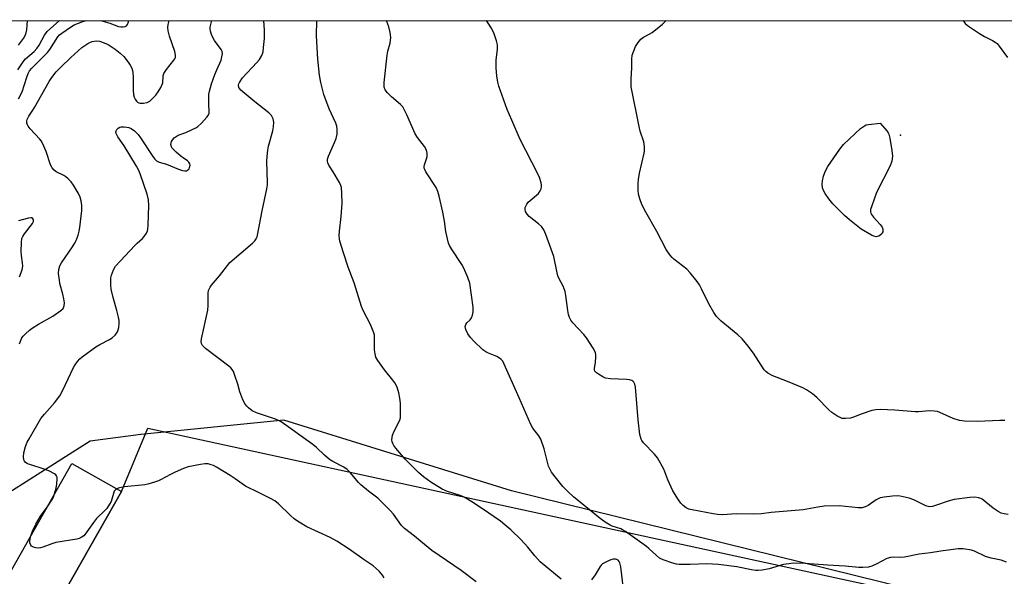
# Model space of a CAD drawing. Units: inches. Extents: x 1195770 to 1201770, y 545456 to 549456.
# Drawn here: x 1200596 to 1200943, y 549260 to 549456 of the extents above; entities that cross this region are included whole.
import ezdxf

# ---------------------------------------------------------------- set-up
doc = ezdxf.new("R2010")
doc.units = ezdxf.units.IN
doc.header["$MEASUREMENT"] = 0
for name, color, linetype in [('BLDG-Footprint', 5, 'Continuous'), ('ELEV-Spot Elevation', 7, 'Continuous'), ('NTRL-Pasture Land', 2, 'Continuous'), ('NTRL-Trees', 3, 'Continuous'), ('Undefined', 1, 'Continuous')]:
    doc.layers.add(name, color=color, linetype=linetype)

msp = doc.modelspace()

# ---------------------------------------------------------------- linework, layer by layer
at = {"layer": 'BLDG-Footprint', "elevation": 469.35}
msp.add_lwpolyline([(1200631.9, 549289.39), (1200603.9, 549240.11), (1200586.41, 549250.05), (1200614.4, 549299.33)], close=True, dxfattribs=at)
at = {"layer": 'ELEV-Spot Elevation'}
msp.add_point((1200906.79, 549415.15, 481.77), dxfattribs=at)
at = {"layer": 'NTRL-Pasture Land'}
msp.add_lwpolyline([(1200929.52, 549249.05), (1200917.32, 549176.75), (1200878.12, 549104.45), (1200864.19, 549105.32), (1200764.88, 549215.95), (1200756.17, 549127.1), (1200833.7, 548865.77), (1200460.87, 548858.8), (1200457.39, 549034.76), (1200607.21, 549026.92), (1200603.9, 549240.11), (1200631.9, 549289.39), (1200641.19, 549311.77)], close=True, dxfattribs=at)
at = {"layer": 'NTRL-Trees'}
for points in [[(1198156.1, 549455.83), (1201584.46, 549455.47)], [(1200949.74, 549230.14), (1200918.63, 549252.83), (1200769.51, 549289.69), (1200689.19, 549314.61), (1200638.76, 549309.56), (1200620.83, 549307.21), (1200590.86, 549288.13), (1200575.73, 549254.1), (1200590.41, 549221.19), (1200600.95, 549168.37), (1200595.9, 549121.73), (1200592.12, 549054.91), (1200565.65, 549039.79), (1200474.88, 549047.35), (1200435.8, 549071.3), (1200359.83, 549101.94)]]:
    msp.add_lwpolyline(points, dxfattribs=at)
at = {"layer": 'Undefined'}
for points, elevation in [([(1200595.35, 549438.11), (1200597.21, 549441.02), (1200598.05, 549441.99), (1200601.07, 549444.63), (1200602.09, 549445.71), (1200602.89, 549446.9), (1200604.7, 549450.33), (1200605.68, 549451.61), (1200610.08, 549455.57)], 464), ([(1200595.63, 549446.86), (1200597.32, 549449.19), (1200597.97, 549450.29), (1200598.32, 549451.25), (1200598.52, 549452.22), (1200598.71, 549455.57)], 462), ([(1200595.89, 549341.54), (1200596.75, 549343.56), (1200597.23, 549344.23), (1200598.01, 549345.02), (1200599.48, 549346.32), (1200600.4, 549347.03), (1200602.65, 549348.49), (1200607.65, 549351.3), (1200610.5, 549353.21), (1200611.28, 549353.97), (1200611.68, 549354.93), (1200611.76, 549356), (1200611.56, 549357.39), (1200611.2, 549359.07), (1200610.19, 549362.79), (1200609.98, 549363.94), (1200609.72, 549366.25), (1200609.77, 549367.67), (1200610.2, 549369.03), (1200610.71, 549370.07), (1200614.64, 549375.71), (1200615.6, 549377.22), (1200615.97, 549377.99), (1200616.64, 549379.84), (1200617.01, 549381.2), (1200617.24, 549382.59), (1200617.9, 549388.56), (1200617.93, 549390.26), (1200617.68, 549391.88), (1200617.32, 549393.2), (1200616.71, 549394.49), (1200614.99, 549397.5), (1200614.14, 549398.66), (1200613.12, 549399.7), (1200612.23, 549400.46), (1200611.52, 549400.91), (1200608.81, 549402.2), (1200608.16, 549402.71), (1200607.44, 549403.58), (1200606.92, 549404.61), (1200605.32, 549409.31), (1200604.06, 549412.32), (1200603.62, 549413.06), (1200603.1, 549413.72), (1200599.72, 549417.36), (1200598.99, 549418.26), (1200598.71, 549418.75), (1200598.56, 549419.28), (1200598.51, 549420.11), (1200598.59, 549420.65), (1200599.17, 549421.83), (1200600.65, 549423.89), (1200601.27, 549424.89), (1200606.39, 549434.02), (1200607.35, 549435.41), (1200608.91, 549437.43), (1200610.45, 549439.06), (1200614, 549442.51), (1200617.9, 549445.99), (1200619.98, 549447.44), (1200620.73, 549447.82), (1200621.57, 549448.08), (1200623.03, 549448.32), (1200624.18, 549448.24), (1200625.84, 549447.7), (1200627.16, 549447.03), (1200629.7, 549445.46), (1200631.48, 549444.03), (1200632.68, 549442.83), (1200634.31, 549440.81), (1200634.97, 549439.84), (1200635.5, 549438.79), (1200635.77, 549437.96), (1200635.94, 549437.09), (1200636.05, 549435.65), (1200635.98, 549431.07), (1200636.15, 549429.31), (1200636.39, 549428.51), (1200636.76, 549427.77), (1200637.21, 549427.11), (1200637.58, 549426.77), (1200638.04, 549426.55), (1200638.55, 549426.42), (1200639.63, 549426.36), (1200640.93, 549426.65), (1200641.89, 549427.1), (1200642.78, 549427.87), (1200643.97, 549429.23), (1200644.86, 549430.44), (1200645.78, 549431.97), (1200646.18, 549432.75), (1200646.46, 549433.57), (1200646.65, 549436.08), (1200646.86, 549436.85), (1200647.79, 549438.28), (1200650.43, 549441.5), (1200650.74, 549441.98), (1200650.94, 549442.48), (1200650.98, 549443.27), (1200650.72, 549444.64), (1200648.89, 549450.05), (1200648.36, 549451.91), (1200648.27, 549453.02), (1200648.38, 549454.19), (1200648.72, 549455.57)], 468), ([(1200608.3, 549288.59), (1200608.83, 549290.56), (1200609.14, 549292.14), (1200609.22, 549293.9), (1200609.17, 549294.45), (1200609, 549294.93), (1200608.69, 549295.32), (1200608.27, 549295.64), (1200606.28, 549296.72), (1200604.63, 549297.32), (1200599.56, 549298.88), (1200598.76, 549299.22), (1200597.96, 549299.79), (1200597.66, 549300.16), (1200597.45, 549300.59), (1200597.3, 549301.6), (1200597.49, 549303.03), (1200598.03, 549305.3), (1200598.66, 549306.8), (1200599.29, 549308.02), (1200603.46, 549315.11), (1200604.71, 549316.74), (1200608.31, 549320.63), (1200610.12, 549323.14), (1200611.19, 549325.18), (1200614.95, 549333.12), (1200615.55, 549334.13), (1200616.42, 549335.29), (1200617.17, 549336.17), (1200618.05, 549336.95), (1200622.86, 549340.41), (1200624.31, 549341.31), (1200627.66, 549343.04), (1200628.67, 549343.64), (1200629.67, 549344.59), (1200630.47, 549345.69), (1200630.79, 549346.43), (1200630.95, 549347.24), (1200631.06, 549348.64), (1200631.04, 549349.76), (1200630.85, 549350.92), (1200630.3, 549353.22), (1200628.94, 549357.89), (1200628.27, 549360.77), (1200628.12, 549362.21), (1200628.09, 549363.94), (1200628.16, 549364.79), (1200628.37, 549365.66), (1200629.07, 549367.61), (1200629.8, 549368.87), (1200636.6, 549376.19), (1200637.43, 549377.01), (1200639.35, 549378.67), (1200639.91, 549379.36), (1200640.72, 549380.59), (1200641.08, 549381.38), (1200641.22, 549381.93), (1200641.35, 549383.37), (1200641.56, 549390.29), (1200641.43, 549392.24), (1200640.95, 549394.26), (1200638.48, 549401.5), (1200638.02, 549402.62), (1200637.15, 549404.17), (1200632.84, 549411.29), (1200630.64, 549414.49), (1200630.04, 549415.74), (1200629.94, 549416.22), (1200630, 549416.67), (1200630.23, 549417.06), (1200630.73, 549417.59), (1200631.36, 549417.95), (1200631.85, 549418.06), (1200632.84, 549418.06), (1200633.75, 549417.94), (1200634.49, 549417.75), (1200635.3, 549417.43), (1200636.52, 549416.62), (1200637.78, 549415.38), (1200638.62, 549414.18), (1200642.95, 549407.53), (1200643.65, 549406.61), (1200644.25, 549406.09), (1200645.18, 549405.61), (1200647.84, 549404.83), (1200652.01, 549403.06), (1200653.44, 549402.62), (1200654.29, 549402.48), (1200654.81, 549402.53), (1200655.25, 549402.73), (1200655.74, 549403.27), (1200655.94, 549403.73), (1200656.08, 549404.47), (1200656.03, 549404.95), (1200655.7, 549405.57), (1200655.18, 549406.1), (1200653.62, 549407.07), (1200652.93, 549407.6), (1200651.15, 549409.12), (1200650.11, 549410.11), (1200649.76, 549410.55), (1200649.52, 549411.03), (1200649.36, 549411.83), (1200649.38, 549412.37), (1200649.53, 549412.87), (1200649.97, 549413.54), (1200650.53, 549414.15), (1200651.17, 549414.68), (1200651.92, 549415.07), (1200654.6, 549416.08), (1200656.79, 549417.04), (1200658.12, 549417.69), (1200658.85, 549418.17), (1200660.1, 549419.33), (1200662.06, 549421.4), (1200662.52, 549422.08), (1200662.79, 549422.87), (1200662.84, 549423.69), (1200662.69, 549425.92), (1200662.69, 549428), (1200662.75, 549429.47), (1200662.92, 549430.59), (1200663.69, 549433.24), (1200664.83, 549436.47), (1200665.53, 549438.18), (1200667.09, 549441.59), (1200667.36, 549442.71), (1200667.49, 549443.83), (1200667.42, 549444.64), (1200667.1, 549445.36), (1200664.77, 549448.54), (1200663.82, 549450.21), (1200663.28, 549451.77), (1200663.19, 549452.48), (1200663.24, 549453.18), (1200663.82, 549455.57)], 470), ([(1200757.09, 549257.55), (1200751.71, 549261.55), (1200741.46, 549268.58), (1200738.83, 549270.66), (1200735.29, 549273.64), (1200731.8, 549276.32), (1200730.73, 549277.47), (1200727.89, 549281.42), (1200726.76, 549282.74), (1200722.31, 549287.03), (1200719.05, 549289.49), (1200716.33, 549291.76), (1200715.57, 549292.59), (1200712.76, 549296.05), (1200711.57, 549297.19), (1200710.34, 549297.96), (1200706.5, 549299.98), (1200705.28, 549300.73), (1200703.59, 549302.17), (1200700.76, 549304.91), (1200699.38, 549306.04), (1200688.2, 549313.95), (1200687.27, 549314.48), (1200686.28, 549314.91), (1200679.58, 549317.14), (1200678.02, 549317.92), (1200676.68, 549318.91), (1200676.08, 549319.51), (1200675.56, 549320.22), (1200674.72, 549321.78), (1200673.69, 549324.56), (1200672.95, 549327.32), (1200671.94, 549330.36), (1200671.42, 549331.7), (1200671.01, 549332.44), (1200670.43, 549333.06), (1200669.76, 549333.62), (1200661.55, 549339.87), (1200660.53, 549340.86), (1200660.12, 549341.62), (1200660.04, 549342.21), (1200660.17, 549343.3), (1200662.35, 549353.38), (1200662.47, 549355.04), (1200662.51, 549359.42), (1200662.63, 549360.28), (1200662.8, 549360.79), (1200663.2, 549361.53), (1200663.72, 549362.25), (1200666.48, 549365.52), (1200670.19, 549370.2), (1200678.1, 549377.06), (1200678.93, 549377.88), (1200679.42, 549378.54), (1200679.73, 549379.25), (1200680.02, 549380.4), (1200681.51, 549388.42), (1200683.17, 549396.16), (1200683.39, 549397.58), (1200683.44, 549398.44), (1200683.17, 549405.85), (1200683.26, 549407.54), (1200683.52, 549409.81), (1200683.77, 549411.2), (1200685.28, 549416.64), (1200685.59, 549418.03), (1200685.65, 549419.73), (1200685.48, 549420.83), (1200684.86, 549422), (1200683.92, 549423.03), (1200678.96, 549426.81), (1200674, 549431), (1200673.62, 549431.42), (1200673.36, 549431.9), (1200673.23, 549432.7), (1200673.32, 549433.19), (1200673.51, 549433.68), (1200674.55, 549435.31), (1200679.61, 549440.69), (1200680.56, 549441.8), (1200681.38, 549443.22), (1200681.85, 549444.51), (1200682.07, 549445.97), (1200682.36, 549449.22), (1200682.41, 549450.4), (1200682.36, 549452.17), (1200682.15, 549455.56)], 472), ([(1200787.01, 549258.5), (1200779.65, 549264.66), (1200777.7, 549266.67), (1200775.26, 549269.78), (1200772.8, 549272.53), (1200769.32, 549275.84), (1200767.17, 549277.7), (1200765.64, 549278.9), (1200759.3, 549283.27), (1200755.51, 549285.77), (1200753.35, 549287.1), (1200752.36, 549287.62), (1200751.07, 549288.17), (1200746.93, 549289.47), (1200745.02, 549290.24), (1200741.03, 549292.69), (1200738.46, 549294.6), (1200736.72, 549296.13), (1200731.95, 549300.86), (1200728.65, 549304.66), (1200727.98, 549305.61), (1200727.61, 549306.36), (1200727.44, 549306.88), (1200727.33, 549307.66), (1200727.35, 549308.46), (1200727.49, 549309.24), (1200728.11, 549310.73), (1200729.89, 549314.11), (1200730.19, 549314.92), (1200730.3, 549315.49), (1200730.37, 549317.27), (1200730.34, 549320.55), (1200730.15, 549322.28), (1200729.78, 549324.27), (1200729.13, 549326.19), (1200728.38, 549327.76), (1200727.7, 549328.7), (1200724.73, 549332.29), (1200722.37, 549335.58), (1200721.68, 549336.81), (1200721.39, 549337.93), (1200721.2, 549339.39), (1200721.15, 549340.55), (1200721.21, 549343.72), (1200721.14, 549344.57), (1200720.94, 549345.38), (1200719.79, 549348.27), (1200717.15, 549353.31), (1200716.54, 549354.66), (1200714, 549363), (1200711.85, 549368.52), (1200710.21, 549373.64), (1200708.99, 549377.75), (1200708.82, 549378.59), (1200708.7, 549379.74), (1200708.77, 549381.19), (1200709.41, 549386.41), (1200709.72, 549391.04), (1200709.69, 549394.61), (1200709.52, 549396.67), (1200709.34, 549397.36), (1200708.85, 549398.39), (1200706.63, 549402.15), (1200705.05, 549404.56), (1200704.69, 549405.29), (1200704.57, 549405.82), (1200704.6, 549406.65), (1200704.91, 549407.75), (1200707.11, 549412.53), (1200707.65, 549413.88), (1200707.97, 549415.45), (1200708.01, 549417.16), (1200707.86, 549418.24), (1200707.57, 549419.28), (1200705.22, 549424.38), (1200703.31, 549429.47), (1200702.19, 549433.72), (1200701.76, 549436.32), (1200701.16, 549441.85), (1200700.7, 549450.08), (1200700.8, 549455.56)], 474), ([(1200724.59, 549258.96), (1200723.94, 549259.92), (1200722.8, 549261.27), (1200721.77, 549262.31), (1200720.71, 549263.14), (1200717.5, 549265.34), (1200712.27, 549269.12), (1200707.83, 549271.93), (1200705.56, 549273.23), (1200697.34, 549276.92), (1200694.05, 549278.95), (1200692.86, 549279.81), (1200691.53, 549280.93), (1200687.27, 549285.12), (1200686.06, 549286.09), (1200684.51, 549286.96), (1200680.52, 549288.99), (1200675.61, 549291.34), (1200674.44, 549292.09), (1200672, 549293.89), (1200670.24, 549295.02), (1200665.41, 549297.98), (1200664.37, 549298.55), (1200663.56, 549298.87), (1200662.46, 549299.15), (1200661.31, 549299.2), (1200659.83, 549298.99), (1200655.42, 549298.11), (1200653.76, 549297.51), (1200650.79, 549296.21), (1200649.23, 549295.43), (1200645.73, 549293.5), (1200644.94, 549293.15), (1200643.54, 549292.68), (1200641.26, 549292.03), (1200640.11, 549291.78), (1200632.92, 549291.02), (1200631.26, 549290.72), (1200630.2, 549290.36)], 470), ([(1200630.2, 549290.36), (1200629.66, 549289.92), (1200629.38, 549289.48), (1200628.22, 549285.94), (1200627.68, 549284.9), (1200626.73, 549283.44), (1200626.18, 549282.79), (1200623.12, 549279.85), (1200622.05, 549278.46), (1200619.15, 549274.33), (1200618.57, 549273.72), (1200617.71, 549273.13), (1200616.97, 549272.82), (1200616.11, 549272.62), (1200608.78, 549271.46), (1200607.39, 549271.01), (1200604.14, 549269.76), (1200603.31, 549269.53), (1200602.48, 549269.44), (1200601.66, 549269.53), (1200600.87, 549269.75), (1200600.21, 549270.12), (1200599.89, 549270.52), (1200599.61, 549271.26), (1200599.55, 549271.81), (1200599.64, 549272.66), (1200599.91, 549273.82)], 470), ([(1200605.64, 549283.91), (1200607.49, 549286.62), (1200607.91, 549287.44), (1200608.3, 549288.59)], 470), ([(1200599.91, 549273.82), (1200600.53, 549275.46), (1200601.68, 549277.86), (1200603.38, 549280.66), (1200605.64, 549283.91)], 470), ([(1200808.98, 549254.99), (1200808.05, 549262.84), (1200807.72, 549264.22), (1200807.47, 549264.72), (1200807.14, 549265.14), (1200806.7, 549265.42), (1200806.19, 549265.59), (1200805.37, 549265.6), (1200804.55, 549265.35), (1200803.73, 549264.99), (1200801.65, 549263.85), (1200801.14, 549263.39), (1200800.8, 549262.96), (1200799.06, 549260.02), (1200797.73, 549258.26)], 474)]:
    msp.add_lwpolyline(points, dxfattribs=dict(at, elevation=elevation))
at = {"layer": 'Undefined', "elevation": 482}
msp.add_lwpolyline([(1200898.14, 549379.29), (1200897.33, 549379.47), (1200896.52, 549379.84), (1200892.88, 549381.97), (1200888.71, 549385.23), (1200886.96, 549386.78), (1200882.87, 549390.88), (1200881.45, 549392.69), (1200880.13, 549394.57), (1200879.55, 549395.55), (1200879.21, 549396.55), (1200879.07, 549397.84), (1200879.22, 549398.95), (1200879.62, 549400.61), (1200880.02, 549401.97), (1200880.36, 549402.75), (1200881.14, 549404.02), (1200885.39, 549410.18), (1200886.66, 549411.83), (1200892.68, 549417.44), (1200894, 549418.45), (1200894.66, 549418.73), (1200895.49, 549418.91), (1200899.53, 549419.33), (1200901.88, 549416.66), (1200902.38, 549415.95), (1200902.62, 549415.44), (1200902.97, 549414.03), (1200903.74, 549409.69), (1200903.95, 549407.66), (1200903.66, 549405.98), (1200903.12, 549404.33), (1200898.32, 549394.85), (1200896.59, 549390.22), (1200896.19, 549388.86), (1200896.17, 549388.07), (1200896.3, 549387.59), (1200896.54, 549387.12), (1200897.25, 549386.22), (1200899.62, 549383.61), (1200900.26, 549382.7), (1200900.55, 549381.97), (1200900.57, 549381.52), (1200900.49, 549381.06), (1200900.31, 549380.63), (1200900, 549380.2), (1200899.17, 549379.52), (1200898.68, 549379.34)], close=True, dxfattribs=at)
at = {"layer": 'Undefined'}
for points in [[(1200595.59, 549427.87, 466), (1200596.86, 549430.34, 466), (1200598.49, 549435.58, 466), (1200598.99, 549436.86, 466), (1200599.5, 549437.77, 466), (1200600.33, 549438.76, 466), (1200605.76, 549444.2, 466), (1200606.63, 549445.37, 466), (1200609.45, 549449.77, 466), (1200610.08, 549450.45, 466), (1200610.83, 549451.08, 466), (1200613.88, 549453.21, 466), (1200615.22, 549454.04, 466), (1200618.28, 549455.22, 466), (1200619.59, 549455.57, 466)], [(1200624.47, 549455.57, 466), (1200627.85, 549454.59, 466), (1200630.87, 549453.48, 466), (1200631.69, 549453.32, 466), (1200632.48, 549453.31, 466), (1200633.22, 549453.45, 466), (1200633.64, 549453.66, 466), (1200634.02, 549454.11, 466), (1200634.35, 549455.11, 466), (1200634.42, 549455.57, 466)], [(1200944.17, 549264.48, 476), (1200942.28, 549265.21, 476), (1200938.79, 549265.89, 476), (1200936.72, 549266.52, 476), (1200932.83, 549268.37, 476), (1200931.75, 549268.75, 476), (1200928.84, 549269.18, 476), (1200927.09, 549269.17, 476), (1200921.02, 549268.34, 476), (1200917.4, 549267.76, 476), (1200913.34, 549267.35, 476), (1200908.12, 549266.22, 476), (1200906.83, 549266.16, 476), (1200904.27, 549266.26, 476), (1200903.19, 549266.18, 476), (1200901.93, 549265.76, 476), (1200898.39, 549263.89, 476), (1200896.61, 549263.07, 476), (1200895.52, 549262.76, 476), (1200893.5, 549262.55, 476), (1200892.05, 549262.56, 476), (1200887.21, 549263.08, 476), (1200880.98, 549263.39, 476), (1200873.08, 549263.97, 476), (1200869.12, 549264.1, 476), (1200867.41, 549263.95, 476), (1200865.43, 549263.64, 476), (1200860.43, 549262.17, 476), (1200857.95, 549261.66, 476), (1200856.56, 549261.51, 476), (1200855.68, 549261.56, 476), (1200854.2, 549261.8, 476), (1200849.05, 549262.87, 476), (1200842.54, 549263.69, 476), (1200838.27, 549263.92, 476), (1200832.5, 549263.64, 476), (1200828.65, 549263.67, 476), (1200827.78, 549263.79, 476), (1200826.39, 549264.18, 476), (1200823.07, 549265.3, 476), (1200821.76, 549265.89, 476), (1200820.62, 549266.79, 476), (1200817.98, 549269.34, 476), (1200817.13, 549270.07, 476), (1200809.72, 549275.35, 476), (1200808.72, 549275.95, 476), (1200808.03, 549276.26, 476), (1200805.07, 549277.19, 476), (1200804.28, 549277.52, 476), (1200802.6, 549278.54, 476), (1200800.74, 549279.87, 476), (1200791.39, 549287.54, 476), (1200789.46, 549289.28, 476), (1200787.68, 549291.16, 476), (1200783.68, 549296.22, 476), (1200783.11, 549297.16, 476), (1200782.61, 549298.34, 476), (1200781.09, 549304.42, 476), (1200779.86, 549307.88, 476), (1200779.18, 549309.1, 476), (1200777.04, 549311.79, 476), (1200776.28, 549313.01, 476), (1200772.25, 549322.44, 476), (1200766.41, 549335.38, 476), (1200765.92, 549336.02, 476), (1200765.3, 549336.5, 476), (1200764.28, 549337.01, 476), (1200760.84, 549338.48, 476), (1200760.1, 549338.9, 476), (1200759.42, 549339.43, 476), (1200756.26, 549342.48, 476), (1200755.07, 549343.76, 476), (1200754.12, 549345.08, 476), (1200753.44, 549346.58, 476), (1200753.22, 549347.58, 476), (1200753.35, 549348.27, 476), (1200753.76, 549348.88, 476), (1200754.88, 549349.99, 476), (1200755.37, 549350.63, 476), (1200755.8, 549351.65, 476), (1200756.04, 549352.74, 476), (1200755.95, 549354.49, 476), (1200754.77, 549362.84, 476), (1200754.09, 549364.94, 476), (1200752.74, 549368.2, 476), (1200751.99, 549369.44, 476), (1200748.29, 549375, 476), (1200747.59, 549376.23, 476), (1200747.28, 549377.04, 476), (1200746.31, 549381.07, 476), (1200745.83, 549384.81, 476), (1200745.23, 549387.95, 476), (1200744, 549393.61, 476), (1200743.56, 549395.28, 476), (1200742.92, 549396.68, 476), (1200739.31, 549402.22, 476), (1200738.92, 549402.98, 476), (1200738.75, 549403.5, 476), (1200738.7, 549404.04, 476), (1200738.76, 549404.58, 476), (1200739.54, 549406.79, 476), (1200739.73, 549407.63, 476), (1200739.74, 549408.74, 476), (1200739.53, 549409.82, 476), (1200738.82, 549411.08, 476), (1200736.34, 549414.31, 476), (1200735.56, 549415.53, 476), (1200732.57, 549422.25, 476), (1200731.7, 549424.1, 476), (1200731.13, 549425.1, 476), (1200730.37, 549425.96, 476), (1200727.2, 549428.61, 476), (1200725.76, 549430.01, 476), (1200724.93, 549431.13, 476), (1200724.64, 549432.07, 476), (1200724.56, 549432.86, 476), (1200724.6, 549433.72, 476), (1200725.64, 549443.32, 476), (1200725.9, 549444.76, 476), (1200726.68, 549447.58, 476), (1200726.91, 549449.57, 476), (1200726.71, 549451.29, 476), (1200726.27, 549453.28, 476), (1200725.53, 549455.2, 476), (1200725.37, 549455.56, 476)], [(1200944.76, 549281.34, 478), (1200943.33, 549281.54, 478), (1200942.23, 549281.81, 478), (1200941.2, 549282.31, 478), (1200939.51, 549283.48, 478), (1200935.58, 549286.67, 478), (1200935.09, 549286.93, 478), (1200934.32, 549287.2, 478), (1200932.98, 549287.44, 478), (1200931.23, 549287.35, 478), (1200925.69, 549286.6, 478), (1200923.55, 549286.03, 478), (1200919.44, 549284.54, 478), (1200918.02, 549284.17, 478), (1200917.18, 549284.06, 478), (1200916.51, 549284.13, 478), (1200915.69, 549284.4, 478), (1200911.47, 549286.5, 478), (1200909.8, 549287.08, 478), (1200906.63, 549287.79, 478), (1200905.75, 549287.83, 478), (1200903.97, 549287.74, 478), (1200900.99, 549287.47, 478), (1200899.61, 549287.15, 478), (1200898.13, 549286.42, 478), (1200895.34, 549284.43, 478), (1200894.33, 549283.95, 478), (1200893.28, 549283.66, 478), (1200891.84, 549283.66, 478), (1200885.07, 549284.35, 478), (1200879.78, 549284.22, 478), (1200877.55, 549283.93, 478), (1200872.39, 549282.91, 478), (1200861.13, 549282.02, 478), (1200857.66, 549281.58, 478), (1200854.98, 549281.41, 478), (1200848.83, 549281.55, 478), (1200843.94, 549281.24, 478), (1200842.21, 549281.28, 478), (1200840.61, 549281.5, 478), (1200833.28, 549282.89, 478), (1200832.07, 549283.24, 478), (1200831.12, 549283.68, 478), (1200830.05, 549284.47, 478), (1200829.28, 549285.25, 478), (1200828.46, 549286.44, 478), (1200826.49, 549289.66, 478), (1200825.82, 549290.94, 478), (1200824.65, 549293.58, 478), (1200823.27, 549297.26, 478), (1200821.08, 549301.25, 478), (1200819.99, 549302.61, 478), (1200816.14, 549306.56, 478), (1200815.51, 549307.37, 478), (1200815.22, 549307.92, 478), (1200814.84, 549309.57, 478), (1200814.22, 549314.71, 478), (1200813.24, 549326.16, 478), (1200812.99, 549327.29, 478), (1200812.65, 549327.94, 478), (1200812.34, 549328.31, 478), (1200811.97, 549328.59, 478), (1200811.2, 549328.84, 478), (1200810.04, 549328.95, 478), (1200804.42, 549329.16, 478), (1200802.73, 549329.41, 478), (1200801.68, 549329.88, 478), (1200800.17, 549330.8, 478), (1200799.49, 549331.31, 478), (1200798.97, 549331.9, 478), (1200798.82, 549332.35, 478), (1200798.79, 549332.83, 478), (1200799.2, 549335.07, 478), (1200799.32, 549336.78, 478), (1200799.3, 549337.62, 478), (1200799.13, 549338.43, 478), (1200798.34, 549339.95, 478), (1200796.01, 549343.64, 478), (1200795.04, 549344.77, 478), (1200791.14, 549348.94, 478), (1200790.45, 549349.86, 478), (1200789.97, 549350.79, 478), (1200789.62, 549351.83, 478), (1200789.33, 549353.27, 478), (1200788.69, 549358.55, 478), (1200788.41, 549359.98, 478), (1200787.72, 549361.84, 478), (1200786.35, 549364.46, 478), (1200785.88, 549365.53, 478), (1200785.59, 549366.56, 478), (1200784.41, 549372.36, 478), (1200781.66, 549380.09, 478), (1200780.87, 549381.65, 478), (1200780.08, 549382.86, 478), (1200779.01, 549383.85, 478), (1200775.75, 549386.43, 478), (1200775, 549387.24, 478), (1200774.45, 549388.14, 478), (1200774.29, 549388.88, 478), (1200774.34, 549389.63, 478), (1200774.52, 549390.11, 478), (1200774.93, 549390.79, 478), (1200775.43, 549391.43, 478), (1200776.04, 549392.04, 478), (1200779, 549394.53, 478), (1200779.66, 549395.41, 478), (1200779.96, 549396.14, 478), (1200780.14, 549396.91, 478), (1200780.14, 549397.46, 478), (1200780, 549398.28, 478), (1200779.4, 549400.12, 478), (1200778.71, 549401.75, 478), (1200772.62, 549413.6, 478), (1200769.59, 549420.39, 478), (1200768.02, 549424.16, 478), (1200765.04, 549432.43, 478), (1200764.68, 549433.82, 478), (1200764.29, 549436.08, 478), (1200764.08, 549438.71, 478), (1200764.08, 549441.68, 478), (1200764.57, 549445.27, 478), (1200764.6, 549446.92, 478), (1200764.26, 549448.34, 478), (1200763.29, 549451.16, 478), (1200762.36, 549452.96, 478), (1200760.68, 549455.56, 478)], [(1200943.59, 549314.44, 480), (1200941.8, 549314.42, 480), (1200933.94, 549314.09, 480), (1200929.32, 549314.21, 480), (1200927.59, 549314.5, 480), (1200925.3, 549315.15, 480), (1200920.62, 549317.33, 480), (1200919.79, 549317.58, 480), (1200918.64, 549317.79, 480), (1200916.88, 549317.92, 480), (1200913.09, 549317.55, 480), (1200911.92, 549317.51, 480), (1200904.76, 549318.12, 480), (1200899.53, 549318.33, 480), (1200898.09, 549318.27, 480), (1200896.69, 549317.95, 480), (1200892.84, 549316.72, 480), (1200890.23, 549315.67, 480), (1200889.15, 549315.33, 480), (1200887.39, 549315.11, 480), (1200886.23, 549315.18, 480), (1200885.45, 549315.47, 480), (1200884.69, 549315.86, 480), (1200882.51, 549317.26, 480), (1200881.45, 549318.24, 480), (1200877.23, 549322.61, 480), (1200875.67, 549323.85, 480), (1200873.57, 549325.29, 480), (1200872.26, 549325.95, 480), (1200866.85, 549328.26, 480), (1200861.66, 549330.18, 480), (1200859.92, 549331.2, 480), (1200859.24, 549331.73, 480), (1200858.67, 549332.36, 480), (1200854.9, 549338.22, 480), (1200853.06, 549340.69, 480), (1200850.88, 549343.21, 480), (1200849.42, 549344.68, 480), (1200843.51, 549349.55, 480), (1200842.45, 549350.5, 480), (1200841.88, 549351.14, 480), (1200840.91, 549352.58, 480), (1200839.1, 549355.57, 480), (1200836.54, 549360.95, 480), (1200835.84, 549362.26, 480), (1200834.99, 549363.47, 480), (1200832.59, 549366.51, 480), (1200831.36, 549367.79, 480), (1200826.76, 549371.38, 480), (1200826.15, 549371.98, 480), (1200825.43, 549372.88, 480), (1200824.13, 549374.83, 480), (1200820.79, 549381.17, 480), (1200816.91, 549387.98, 480), (1200815.5, 549390.69, 480), (1200814.8, 549392.59, 480), (1200814.35, 549394.26, 480), (1200814.22, 549395.71, 480), (1200814.19, 549398.05, 480), (1200814.31, 549399.47, 480), (1200814.67, 549401.71, 480), (1200816.35, 549408.74, 480), (1200816.45, 549409.6, 480), (1200816.43, 549411.07, 480), (1200816.2, 549412.79, 480), (1200814.92, 549416.52, 480), (1200814.5, 549418.17, 480), (1200811.78, 549432.11, 480), (1200811.68, 549433.25, 480), (1200811.69, 549434.89, 480), (1200811.97, 549438.84, 480), (1200811.95, 549441.9, 480), (1200812.14, 549443.26, 480), (1200812.65, 549444.83, 480), (1200813.3, 549446.34, 480), (1200814.26, 549447.83, 480), (1200815.18, 549448.99, 480), (1200816.06, 549449.7, 480), (1200818.13, 549450.73, 480), (1200819.1, 549451.35, 480), (1200822.74, 549454.22, 480), (1200823.98, 549455.41, 480), (1200824.07, 549455.55, 480)], [(1200928.9, 549455.54, 480), (1200929.08, 549455.2, 480), (1200929.63, 549454.54, 480), (1200930.77, 549453.58, 480), (1200934.66, 549450.95, 480), (1200936.4, 549449.88, 480), (1200939.24, 549448.52, 480), (1200940.21, 549447.94, 480), (1200940.84, 549447.39, 480), (1200941.59, 549446.5, 480), (1200944.53, 549442.52, 480)], [(1200595.9, 549365.18, 466), (1200596.82, 549367.56, 466), (1200597.06, 549368.95, 466), (1200597.02, 549370.1, 466), (1200596.66, 549372.61, 466), (1200596.55, 549374.02, 466), (1200596.6, 549377.2, 466), (1200596.77, 549378.62, 466), (1200597.05, 549379.36, 466), (1200597.65, 549380.33, 466), (1200600.48, 549383.98, 466), (1200600.84, 549384.66, 466), (1200600.88, 549385.1, 466), (1200600.76, 549385.49, 466), (1200600.52, 549385.8, 466), (1200600.35, 549385.91, 466), (1200599.91, 549385.98, 466), (1200599.13, 549385.86, 466), (1200596.9, 549385.2, 466), (1200595.55, 549384.91, 466)]]:
    msp.add_polyline3d(points, dxfattribs=at)

doc.saveas('drawing.dxf')
